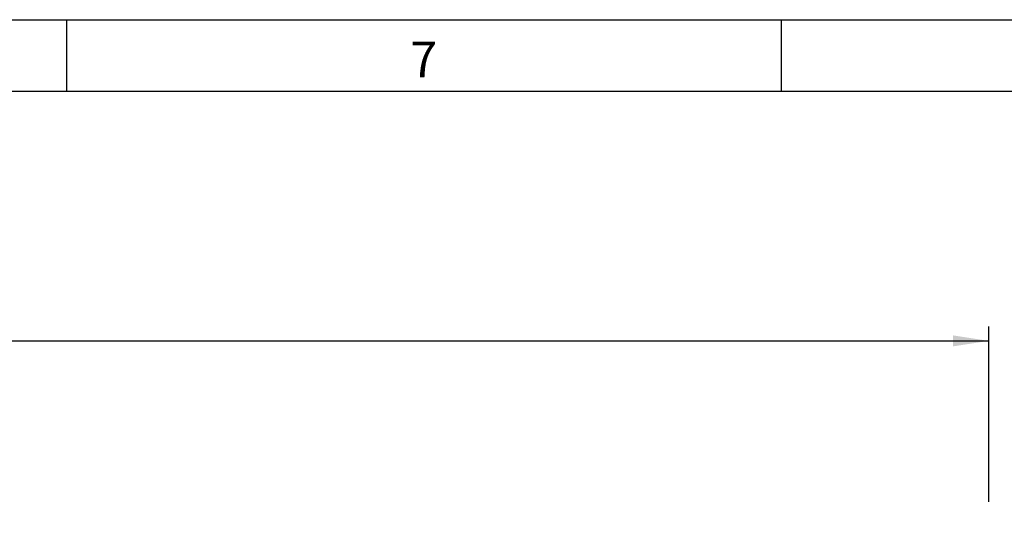
# Model space of a CAD drawing. Units: millimetres. Extents: x 75 to 2100, y 0 to 1460.
# Drawn here: x 1534 to 1878, y 1286 to 1460 of the extents above; entities that cross this region are included whole.
import ezdxf

# ---------------------------------------------------------------- set-up
doc = ezdxf.new("R2010")
doc.units = ezdxf.units.MM
doc.header["$LTSCALE"] = 5
doc.layers.add('DIMENSION', color=3, linetype='Continuous')
doc.layers.add('MARKETING_DRW', color=1, linetype='Continuous')
doc.styles.add('SLDTEXTSTYLE0', font='TXT', dxfattribs={"width": 0.605})
doc.dimstyles.new('SLDDIMSTYLE0', dxfattribs={"dimtxt": 17.5, "dimasz": 12.5, "dimexe": 0, "dimexo": 0.0625, "dimgap": 4.375, "dimtad": 1, "dimrnd": 1e-09, "dimzin": 12, "dimdsep": 46, "dimtxsty": 'SLDTEXTSTYLE0', "dimsah": 1, "dimcen": 0.09, "dimadec": 0, "dimazin": 3, "dimtfac": 1, "dimtofl": 0, "dimtmove": 0, "dimatfit": 3, "dimfxl": 0, "dimfrac": 2, "dimtolj": 1, "dimtzin": 12, "dimarcsym": 0})

# ---------------------------------------------------------------- blocks, each defined once
blk = doc.blocks.new('1037928-M_005__D')
at = {"layer": 'DIMENSION'}
for p, q in [((872.62, 1290.22), (872.62, 1352.62)), ((1872.62, 1291.25), (1872.62, 1352.62)), ((872.62, 1347.62), (1872.62, 1347.62))]:
    blk.add_line(p, q, dxfattribs=at)
for points in [[(872.62, 1347.62), (885.12, 1345.7), (885.12, 1349.54)], [(1872.62, 1347.62), (1860.12, 1349.54), (1860.12, 1345.7)]]:
    blk.add_solid(points, dxfattribs=at)
at = {"layer": 'DIMENSION', "insert": (1345.88, 1370.18), "char_height": 17.5, "attachment_point": 1, "style": 'SLDTEXTSTYLE0'}
blk.add_mtext('1000', dxfattribs=at)

msp = doc.modelspace()

# ---------------------------------------------------------------- linework, layer by layer
at = {"layer": 'MARKETING_DRW'}
for p, q in [((75, 1460), (2075, 1460)), ((1550, 1460), (1550, 1435)), ((1800, 1460), (1800, 1435)), ((100, 1435), (2050, 1435))]:
    msp.add_line(p, q, dxfattribs=at)

# ---------------------------------------------------------------- texts
at = {"layer": 'MARKETING_DRW', "insert": (1674.913, 1452.363), "char_height": 12.5, "attachment_point": 2, "style": 'SLDTEXTSTYLE0'}
msp.add_mtext('7', dxfattribs=at)

# ---------------------------------------------------------------- dimensions: what is measured, and where the dimension line sits
at = {"layer": 'DIMENSION'}
dim = msp.add_linear_dim(base=(1872.619, 1347.618), p1=(872.619, 1262.118), p2=(1872.619, 1262.118), dimstyle='SLDDIMSTYLE0', dxfattribs=at)
dim.commit()
dim.dimension.update_dxf_attribs({"geometry": '1037928-M_005__D', "text_midpoint": (1372.619, 1347.618), "dimtype": 160})

doc.saveas('drawing.dxf')
